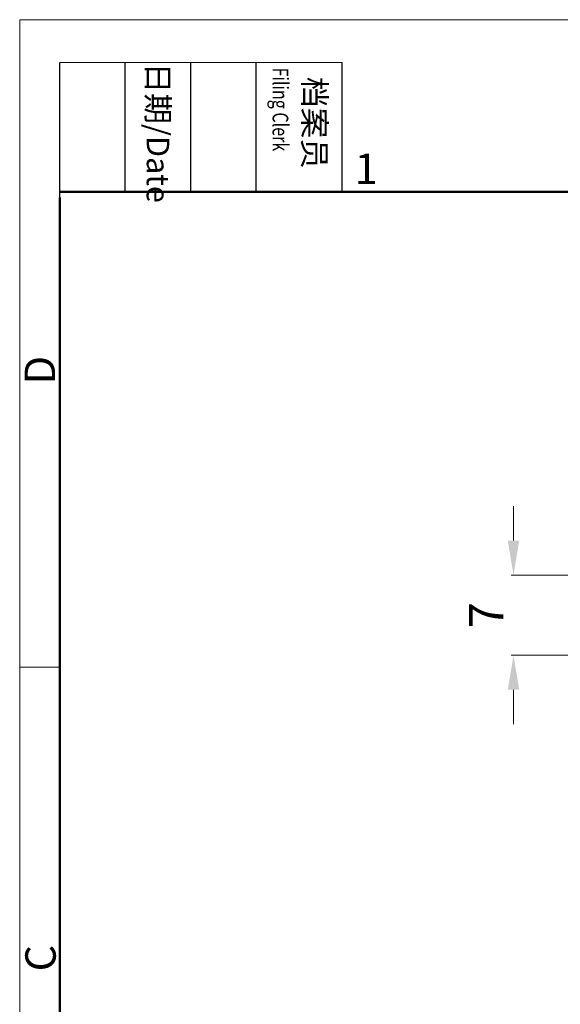
# Model space of a CAD drawing. Units: millimetres. Extents: x 11 to 339, y 29 to 258.
# Drawn here: x 42 to 89, y 167 to 252 of the extents above; entities that cross this region are included whole.
import ezdxf

# ---------------------------------------------------------------- set-up
doc = ezdxf.new("R2010")
doc.units = ezdxf.units.MM
doc.header["$MEASUREMENT"] = 0
doc.layers.add('DIM', color=3, linetype='Continuous', lineweight=15)
doc.layers.add('图框', color=7, linetype='Continuous', lineweight=20)
doc.styles.add('Romans字体', font='romans.shx', dxfattribs={"width": 0.75})
doc.styles.get("Standard").update_dxf_attribs({"font": 'txt', "width": 0.75})
doc.dimstyles.new('WAIN', dxfattribs={"dimtxt": 3, "dimasz": 3, "dimexe": 0.2, "dimexo": 0.2, "dimgap": 0.5, "dimtad": 1, "dimdsep": 46, "dimtxsty": 'Standard', "dimcen": 0, "dimclrd": 1, "dimclre": 6, "dimclrt": 4, "dimadec": 1, "dimazin": 2, "dimtp": 0.01, "dimtm": 0.01, "dimtfac": 0.7, "dimtofl": 0, "dimtmove": 0, "dimatfit": 3, "dimfxl": 1, "dimlwd": 9, "dimlwe": 9, "dimarcsym": 0})

# ---------------------------------------------------------------- blocks, each defined once
blk = doc.blocks.new('A4图框-NEW')
at = {"layer": '图框', "color": 1, "lineweight": 18}
for q in [(833.413, 480.535), (1130.412, 690.535)]:
    blk.add_line((833.413, 690.535), q, dxfattribs=at)
at = {"layer": '图框', "lineweight": -3}
for p, q in [((836.913, 675.021), (836.913, 686.79)), ((842.624, 675.535), (842.624, 686.79)), ((848.335, 675.535), (848.335, 686.79)), ((854.045, 675.535), (854.045, 686.79)), ((861.535, 675.535), (861.535, 686.79)), ((836.913, 675.021), (836.913, 684.502)), ((842.624, 675.535), (842.624, 685.016)), ((848.335, 675.535), (848.335, 685.016)), ((854.045, 675.535), (854.045, 685.016))]:
    blk.add_line(p, q, dxfattribs=at)
at = {"layer": '图框', "lineweight": 18}
blk.add_line((836.913, 686.79), (861.535, 686.79), dxfattribs=at)
at = {"layer": '图框', "lineweight": 50}
for p, q in [((836.913, 675.535), (1126.929, 675.535)), ((836.913, 484.018), (836.913, 675.021))]:
    blk.add_line(p, q, dxfattribs=at)
at = {"layer": '图框', "color": 6}
blk.add_line((836.913, 634.073), (833.413, 634.073), dxfattribs=at)
at = {"layer": '图框', "char_height": 1.959, "width": 11.25543, "attachment_point": 4, "rotation": 270}
for s, insert in [('{\\W0.524929; }日期{\\Fromans|c134;/Date}', (845.479, 686.79)), ('{\\W2.08073; }档案员{\\H0.7x;\\P\\Fromans|c134;\\W1.0325; \\W0.75;Filing Clerk\\fFangSong_GB2312|b0|i0|c134|p49; }', (857.79, 686.79))]:
    blk.add_mtext(s, dxfattribs=dict(at, insert=insert))
at = {"layer": '图框', "color": 6, "insert": (862.629, 678.86), "char_height": 2.652, "width": 2.55791, "attachment_point": 1, "style": 'Romans字体'}
blk.add_mtext('1', dxfattribs=at)
at = {"layer": '图框', "color": 6, "char_height": 2.652, "width": 2.55791, "attachment_point": 1, "rotation": 90, "style": 'Romans字体'}
for s, insert in [('D', (833.848, 658.733)), ('C', (833.904, 607.554))]:
    blk.add_mtext(s, dxfattribs=dict(at, insert=insert))
blk = doc.blocks.new('*D11')
at = {"layer": 'Defpoints', "color": 0}
for p in [(90.283, 203.989), (84.958, 196.989), (90.283, 196.989)]:
    blk.add_point(p, dxfattribs=at)
at = {"layer": 'DIM', "color": 1, "lineweight": 9}
for p, q in [((84.958, 206.989), (84.958, 209.989)), ((84.958, 193.989), (84.958, 190.989))]:
    blk.add_line(p, q, dxfattribs=at)
at = {"layer": 'DIM', "color": 6, "lineweight": 9}
for p, q in [((90.083, 203.989), (84.758, 203.989)), ((90.083, 196.989), (84.758, 196.989))]:
    blk.add_line(p, q, dxfattribs=at)
at = {"layer": 'DIM', "color": 1}
for points in [[(84.458, 206.989), (85.458, 206.989), (84.958, 203.989)], [(84.458, 193.989), (85.458, 193.989), (84.958, 196.989)]]:
    blk.add_solid(points, dxfattribs=at)
at = {"layer": 'DIM', "color": 4, "insert": (82.958, 200.489), "char_height": 3, "attachment_point": 5, "rotation": 90, "style": 'Romans字体'}
blk.add_mtext('7', dxfattribs=at)

msp = doc.modelspace()

# ---------------------------------------------------------------- block references
at = {"layer": 'DIM', "xscale": 1.000004208988424, "yscale": 1.000004208988424, "zscale": 1.000004208988424}
msp.add_blockref('A4图框-NEW', (-791.531, -438.128), dxfattribs=at)

# ---------------------------------------------------------------- dimensions: what is measured, and where the dimension line sits
at = {"layer": 'DIM'}
dim = msp.add_linear_dim(base=(84.958, 196.989), p1=(90.283, 203.989), p2=(90.283, 196.989), angle=90, dimstyle='WAIN', override={"dimtxsty": 'Romans字体'}, dxfattribs=at)
dim.commit()
dim.dimension.update_dxf_attribs({"geometry": '*D11', "text_midpoint": (82.958, 200.489)})

doc.saveas('drawing.dxf')
